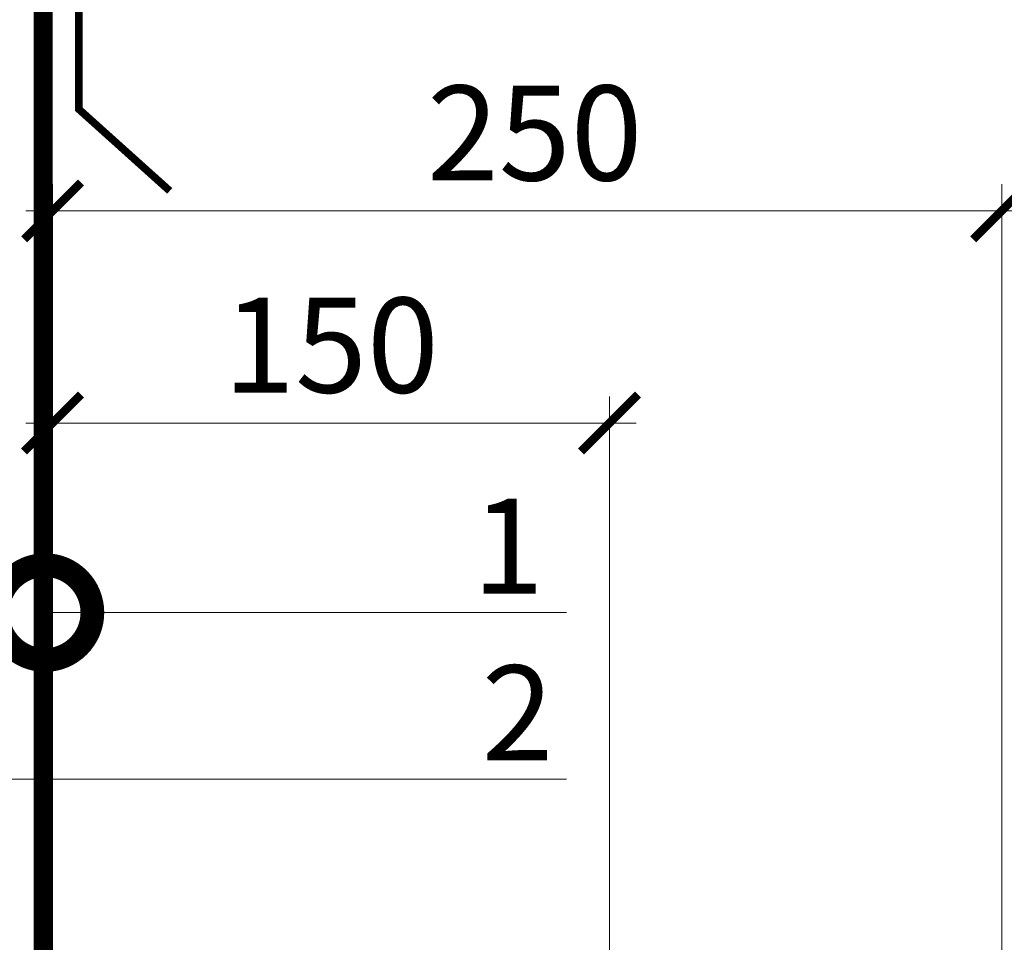
# Model space of a CAD drawing. Units: millimetres. Extents: x -89832 to 75521, y -28682 to -200.
# Drawn here: x 45158 to 45417, y -23148 to -22905 of the extents above; entities that cross this region are included whole.
import ezdxf
from ezdxf import colors
from ezdxf.entities.mleader import LeaderData, LeaderLine
from ezdxf.math import Vec2, Vec3

# ---------------------------------------------------------------- set-up
doc = ezdxf.new("R2010")
doc.units = ezdxf.units.MM
doc.linetypes.add('штриховая 50', pattern=[1, 0.5, -0.5])
doc.layers.get('0').update_dxf_attribs({"lineweight": 30})
doc.layers.get('DEFPOINTS').update_dxf_attribs({"color": 251, "lineweight": 0})
doc.layers.add('TN-АННОТАЦИИ @ 10', color=7, linetype='Continuous', lineweight=20, true_color=0x000000)
for name, color, linetype, lineweight in [('TN-ГИДРОИЗОЛЯЦИЯ ПВХ', 5, 'Continuous', 15), ('TN-МЕТАЛЛ КОНСТРУКЦИИ', 162, 'Continuous', 35), ('TN-РАЗМЕРЫ', 184, 'Continuous', 15), ('TN-РАЗМЕРЫ @ 10', 184, 'Continuous', 15)]:
    doc.layers.add(name, color=color, linetype=linetype, lineweight=lineweight)
doc.styles.add('TN-Текст', font='isocpeur.ttf')
doc.styles.add('TN-Текст-Аннотативный', font='isocpeur.ttf')
doc.dimstyles.new('ПТС-Размеры-Аннотативный$0', dxfattribs={"dimtxt": 2.5, "dimasz": 1.5, "dimexe": 0.7, "dimexo": 1, "dimgap": 0.8, "dimtad": 1, "dimdec": 0, "dimzin": 0, "dimdsep": 46, "dimtxsty": 'TN-Текст-Аннотативный', "dimblk": 'ARCHTICK', "dimcen": 2, "dimdle": 0.7, "dimadec": 0, "dimazin": 0, "dimtfac": 1, "dimtdec": 0, "dimtmove": 1, "dimatfit": 3, "dimfxl": 0.7, "dimtfill": 1, "dimtolj": 1, "dimtzin": 0, "dimlwd": -1, "dimlwe": -1, "dimarcsym": 0})

# ---------------------------------------------------------------- blocks, each defined once
blk = doc.blocks.new('_ARCHTICK')
at = {"color": 0, "linetype": 'ByBlock', "ltscale": 10, "const_width": 0.15}
blk.add_lwpolyline([(-0.5, -0.5), (0.5, 0.5)], dxfattribs=at)
blk = doc.blocks.new('*D511')
at = {"layer": 'DEFPOINTS', "color": 0, "transparency": 16777216}
for p in [(45056.50381188847, -22899.87019494607), (45569.85671879064, -22899.87019494607), (45649.45402688391, -23311.46455242878)]:
    blk.add_point(p, dxfattribs=at)
at = {"layer": 'TN-РАЗМЕРЫ', "color": 0, "transparency": 16777216}
for p, q in [((45569.85671879064, -23318.46455242878), (45569.85671879064, -22892.87019494607)), ((45066.50381188847, -22899.87019494607), (45576.85671879064, -22899.87019494607)), ((45639.45402688391, -23311.46455242878), (45562.85671879064, -23311.46455242878))]:
    blk.add_line(p, q, dxfattribs=at)
at = {"layer": 'TN-РАЗМЕРЫ', "color": 0, "transparency": 16777216, "xscale": 15, "yscale": 15, "zscale": 15}
for p, rotation in [((45569.85671879064, -22899.87019494607), 90), ((45569.85671879064, -23311.46455242878), 270)]:
    blk.add_blockref('_ARCHTICK', p, dxfattribs=dict(at, rotation=rotation))
at = {"layer": 'TN-РАЗМЕРЫ', "color": 0, "transparency": 16777216, "insert": (45549.34724909365, -23105.66737368744), "char_height": 25, "attachment_point": 5, "rotation": 90, "style": 'TN-Текст-Аннотативный'}
blk.add_mtext('\\A1;min 300', dxfattribs=at)
blk = doc.blocks.new('*D506')
at = {"layer": 'DEFPOINTS', "color": 0, "transparency": 16777216}
for p in [(45313.31410416505, -23011.56056244268), (45166.60190213974, -23311.4645524288), (45313.31410416505, -23432.5457565289)]:
    blk.add_point(p, dxfattribs=at)
at = {"layer": 'TN-РАЗМЕРЫ', "color": 0, "transparency": 16777216}
for p, q in [((45166.60190213974, -23301.4645524288), (45166.60190213974, -23004.56056244268)), ((45313.31410416505, -23422.5457565289), (45313.31410416505, -23004.56056244268)), ((45159.60190213974, -23011.56056244268), (45320.31410416505, -23011.56056244268))]:
    blk.add_line(p, q, dxfattribs=at)
at = {"layer": 'TN-РАЗМЕРЫ', "color": 0, "transparency": 16777216, "xscale": 15, "yscale": 15, "zscale": 15, "rotation": 180}
blk.add_blockref('_ARCHTICK', (45166.60190213974, -23011.56056244268), dxfattribs=at)
at = {"layer": 'TN-РАЗМЕРЫ', "color": 0, "transparency": 16777216, "xscale": 15, "yscale": 15, "zscale": 15}
blk.add_blockref('_ARCHTICK', (45313.31410416505, -23011.56056244268), dxfattribs=at)
at = {"layer": 'TN-РАЗМЕРЫ', "color": 0, "transparency": 16777216, "insert": (45239.95800315239, -22991.06056244268), "char_height": 25, "attachment_point": 5, "style": 'TN-Текст-Аннотативный'}
blk.add_mtext('\\A1;150', dxfattribs=at)
blk = doc.blocks.new('_DotSmall')
at = {"color": 0, "linetype": 'ByBlock', "const_width": 0.5}
blk.add_lwpolyline([(-0.0625, 0, 1), (0.0625, 0, 1)], format="xyb", close=True, dxfattribs=at)
blk = doc.blocks.new('*D547')
at = {"layer": 'DEFPOINTS', "color": 0, "transparency": 16777216}
for p in [(45416.60190213975, -22955.68860013135), (45166.60190213975, -23311.4645524288), (45416.60190213975, -23411.46455242881)]:
    blk.add_point(p, dxfattribs=at)
at = {"layer": 'TN-РАЗМЕРЫ', "color": 0, "transparency": 16777216}
for p, q in [((45166.60190213975, -23301.4645524288), (45166.60190213975, -22948.68860013135)), ((45416.60190213975, -23401.46455242881), (45416.60190213975, -22948.68860013135)), ((45159.60190213975, -22955.68860013135), (45423.60190213975, -22955.68860013135))]:
    blk.add_line(p, q, dxfattribs=at)
at = {"layer": 'TN-РАЗМЕРЫ', "color": 0, "transparency": 16777216, "xscale": 15, "yscale": 15, "zscale": 15, "rotation": 180}
blk.add_blockref('_ARCHTICK', (45166.60190213975, -22955.68860013135), dxfattribs=at)
at = {"layer": 'TN-РАЗМЕРЫ', "color": 0, "transparency": 16777216, "xscale": 15, "yscale": 15, "zscale": 15}
blk.add_blockref('_ARCHTICK', (45416.60190213975, -22955.68860013135), dxfattribs=at)
at = {"layer": 'TN-РАЗМЕРЫ', "color": 0, "transparency": 16777216, "insert": (45293.60190213975, -22935.18860013135), "char_height": 25, "attachment_point": 5, "style": 'TN-Текст-Аннотативный'}
blk.add_mtext('\\A1;250', dxfattribs=at)

msp = doc.modelspace()

# ---------------------------------------------------------------- linework, layer by layer
at = {"layer": 'TN-ГИДРОИЗОЛЯЦИЯ ПВХ', "linetype": 'штриховая 50', "ltscale": 10, "const_width": 5}
msp.add_lwpolyline([(44862.456852916, -22992.87019494607), (44862.456852916, -22892.87019494607), (45164.10190213974, -22892.87019494607), (45164.10190213974, -23424.31014805607), (45210.87766505121, -23424.31014805607), (45221.87766505119, -23435.31014805604), (45313.9131877153, -23435.31014805604)], dxfattribs=at)
at = {"layer": 'TN-МЕТАЛЛ КОНСТРУКЦИИ'}
msp.add_lwpolyline([(44854.956852916, -22928.91264287929, 2, 2, 0), (44854.956852916, -22885.36940500193, 2, 2, 0), (45173.51530406135, -22885.37294642472, 2, 2, 0), (45173.51530406135, -22928.91264287929, 2, 2, 0), (45197.46543978073, -22950.43095627211, 0, 0, 0)], format="xyseb", dxfattribs=at)

# ---------------------------------------------------------------- dimensions: what is measured, and where the dimension line sits
at = {"layer": 'TN-РАЗМЕРЫ @ 10'}
dim = msp.add_linear_dim(base=(45569.85671879064, -22899.87019494607), p1=(45649.4540268839, -23311.46455242878), p2=(45056.50381188845, -22899.87019494606), angle=90, text='min 300', dimstyle='ПТС-Размеры-Аннотативный$0', override={"dimscale": 10, "dimtix": 0, "dimtofl": 1, "dimtmove": 1, "dimatfit": 1, "dimtfill": 0, "dimtfillclr": 65}, dxfattribs=at)
dim.commit()
dim.dimension.update_dxf_attribs({"geometry": '*D511', "text_midpoint": (45549.34724909365, -23105.66737368744)})
for base, p1, p2, text, picture, middle in [((45416.60190213975, -22955.68860013135), (45166.60190213975, -23311.4645524288), (45416.60190213975, -23411.46455242881), '250', '*D547', (45293.60190213975, -22955.68860013135)), ((45313.31410416505, -23011.56056244268), (45166.60190213974, -23311.4645524288), (45313.31410416505, -23432.5457565289), '150', '*D506', (45239.95800315239, -23011.56056244268))]:
    dim = msp.add_linear_dim(base=base, p1=p1, p2=p2, text=text, dimstyle='ПТС-Размеры-Аннотативный$0', override={"dimscale": 10, "dimtix": 0, "dimtofl": 1, "dimtmove": 1, "dimatfit": 1, "dimtfill": 0, "dimtfillclr": 65}, dxfattribs=at)
    dim.commit()
    dim.dimension.update_dxf_attribs({"geometry": picture, "text_midpoint": middle, "dimtype": 160})

# ---------------------------------------------------------------- leaders
at = {"layer": 'TN-АННОТАЦИИ @ 10'}
ml = msp.add_multileader_mtext('Standard', dxfattribs=at)
ml.set_content('{\\C7;Тротуарная плитка на регулируемых опорах}', color=256, style='TN-Текст')
ml.set_leader_properties(color=256, linetype='ByLayer', lineweight=-1)
ml.set_arrow_properties(name='DOTSMALL')
ml.build(insert=Vec2(0, 0))
ml.multileader.update_dxf_attribs({"text_left_attachment_type": 6, "text_right_attachment_type": 6, "dogleg_length": 3, "arrow_head_size": 50, "scale": 10})
ctx = ml.context
ctx.base_point, ctx.scale, ctx.char_height, ctx.arrow_head_size, ctx.landing_gap_size, ctx.plane_origin, ctx.plane_x_axis, ctx.plane_y_axis = Vec3(45289.60968049466, -22724.24787294259), 10, 25, 50, 0, Vec3(48137.10660637834, -23966.88417381993), Vec3(0.9999999999999987, -5.255278665572401e-08), Vec3(5.255278665572401e-08, 0.9999999999999987)
ctx.left_attachment, ctx.right_attachment, ctx.text_align_type = 6, 6, 1
notes = []
notes.append((ctx, [(1, (1, 1, 0), (46034.60968049466, -22724.24791209442), (-0.9999999999999987, 5.2552786655724e-08), 30.00000000000015, [(1, [(46034.60966081634, -23359.55196576712)], 0, [])])]))
ctx.mtext.insert, ctx.mtext.text_direction, ctx.mtext.rotation, ctx.mtext.alignment, ctx.mtext.line_spacing_style, ctx.mtext.flow_direction = Vec3(45647.10968220262, -22691.74789173021), Vec3(0.9999999999999987, -5.255278665572401e-08), 6.283185254626799, 2, 2, 5
ml = msp.add_multileader_mtext('Standard', dxfattribs=at)
ml.set_content('{\\C7;Профилированная мембрана PLANTER Geo}', color=256, style='TN-Текст')
ml.set_leader_properties(color=256, linetype='ByLayer', lineweight=-1)
ml.set_arrow_properties(name='DOTSMALL')
ml.build(insert=Vec2(0, 0))
ml.multileader.update_dxf_attribs({"text_left_attachment_type": 6, "text_right_attachment_type": 6, "dogleg_length": 3, "arrow_head_size": 50, "scale": 10})
ctx = ml.context
ctx.base_point, ctx.scale, ctx.char_height, ctx.arrow_head_size, ctx.landing_gap_size, ctx.plane_origin, ctx.plane_x_axis, ctx.plane_y_axis = Vec3(45347.10967839255, -22764.24787596438), 10, 25, 50, 0, Vec3(48137.10660427623, -24006.88417381993), Vec3(0.9999999999999987, -5.255278665572401e-08), Vec3(5.255278665572401e-08, 0.9999999999999987)
ctx.left_attachment, ctx.right_attachment, ctx.text_align_type = 6, 6, 1
notes.append((ctx, [(1, (1, 1, 0), (46034.60967839255, -22764.24791209442), (-0.9999999999999987, 5.2552786655724e-08), 30.00000000000015, [(1, [(46034.60965726591, -23429.89141793541)], 0, [])])]))
ctx.mtext.insert, ctx.mtext.text_direction, ctx.mtext.rotation, ctx.mtext.alignment, ctx.mtext.line_spacing_style, ctx.mtext.flow_direction = Vec3(45675.85968010051, -22731.7478932411), Vec3(0.9999999999999987, -5.255278665572401e-08), 6.283185254626799, 2, 2, 5
ml = msp.add_multileader_mtext('Standard', dxfattribs=at)
ml.set_content('4/7/8\\Pшаг 200', color=256, style='TN-Текст')
ml.set_leader_properties(color=256, linetype='ByLayer', lineweight=-1)
ml.set_arrow_properties(name='DOTSMALL')
ml.build(insert=Vec2(0, 0))
ml.multileader.update_dxf_attribs({"text_left_attachment_type": 6, "text_right_attachment_type": 6, "dogleg_length": 100, "arrow_head_size": 50, "scale": 10})
ctx = ml.context
ctx.base_point, ctx.scale, ctx.char_height, ctx.arrow_head_size, ctx.landing_gap_size, ctx.plane_origin = Vec3(44627.55532435689, -22948.55238793823), 10, 25, 50, 0, Vec3(46802.99884324327, -23818.51574938883)
ctx.left_attachment, ctx.right_attachment, ctx.text_align_type = 6, 6, 1
notes.append((ctx, [(1, (1, 1, 0), (44758.23464345135, -22948.55238793823), (-1, 0), 8.179319094457314, [(1, [(44889.25030123082, -22948.55238793823)], 0, [])])]))
ctx.mtext.insert, ctx.mtext.width, ctx.mtext.alignment, ctx.mtext.line_spacing_style, ctx.mtext.flow_direction = Vec3(44688.80532435689, -22918.55238793823), 125.3348286316032, 2, 2, 5
ml = msp.add_multileader_mtext('Standard', dxfattribs=at)
ml.set_content('1', color=256, style='TN-Текст')
ml.set_leader_properties(color=256, linetype='ByLayer', lineweight=-1)
ml.set_arrow_properties(name='DOTSMALL')
ml.build(insert=Vec2(0, 0))
ml.multileader.update_dxf_attribs({"text_left_attachment_type": 6, "text_right_attachment_type": 6, "dogleg_length": 100, "arrow_head_size": 50, "scale": 10})
ctx = ml.context
ctx.base_point, ctx.scale, ctx.char_height, ctx.arrow_head_size, ctx.landing_gap_size, ctx.plane_origin = Vec3(45282.84893537957, -23061.46726785245), 10, 25, 50, 0, Vec3(43475.96034609697, -23810.75770495573)
ctx.left_attachment, ctx.right_attachment, ctx.text_align_type = 6, 6, 1
notes.append((ctx, [(1, (1, 1, 0), (45274.66961628511, -23061.46726785245), (1, 0), 8.179319094457314, [(1, [(45164.59654385054, -23061.46726785245)], 0, [])])]))
ctx.mtext.insert, ctx.mtext.width, ctx.mtext.alignment, ctx.mtext.line_spacing_style, ctx.mtext.flow_direction = Vec3(45286.59893537957, -23031.46726785245), 10.5, 2, 2, 5
ml = msp.add_multileader_mtext('Standard', dxfattribs=at)
ml.set_content('2', color=256, style='TN-Текст')
ml.set_leader_properties(color=256, linetype='ByLayer', lineweight=-1)
ml.set_arrow_properties(name='DOTSMALL')
ml.build(insert=Vec2(0, 0))
ml.multileader.update_dxf_attribs({"text_left_attachment_type": 6, "text_right_attachment_type": 6, "dogleg_length": 100, "arrow_head_size": 50, "scale": 10})
ctx = ml.context
ctx.base_point, ctx.scale, ctx.char_height, ctx.arrow_head_size, ctx.landing_gap_size, ctx.plane_origin = Vec3(45282.84893537957, -23105.3769522802), 10, 25, 50, 0, Vec3(43371.93295282994, -23854.6673893835)
ctx.left_attachment, ctx.right_attachment, ctx.text_align_type = 6, 6, 1
notes.append((ctx, [(1, (1, 1, 0), (45274.66961628511, -23105.3769522802), (1, 0), 8.179319094457314, [(1, [(45129.6961137934, -23105.37695228022)], 0, [])])]))
ctx.mtext.insert, ctx.mtext.width, ctx.mtext.alignment, ctx.mtext.line_spacing_style, ctx.mtext.flow_direction = Vec3(45289.09893537957, -23075.3769522802), 10.5, 2, 2, 5
for ctx, leaders in notes:
    for number, flags, end, landing, length, lines in leaders:
        leader = LeaderData()
        leader.index, (leader.has_last_leader_line, leader.has_dogleg_vector, leader.attachment_direction) = number, flags
        leader.last_leader_point, leader.dogleg_vector, leader.dogleg_length = Vec3(end), Vec3(landing), length
        for number, points, colour, breaks in lines:
            line = LeaderLine()
            line.index, line.vertices, line.color, line.breaks = number, Vec3.list(points), colors.encode_raw_color(colour), breaks
            leader.lines.append(line)
        ctx.leaders.append(leader)

doc.saveas('drawing.dxf')
